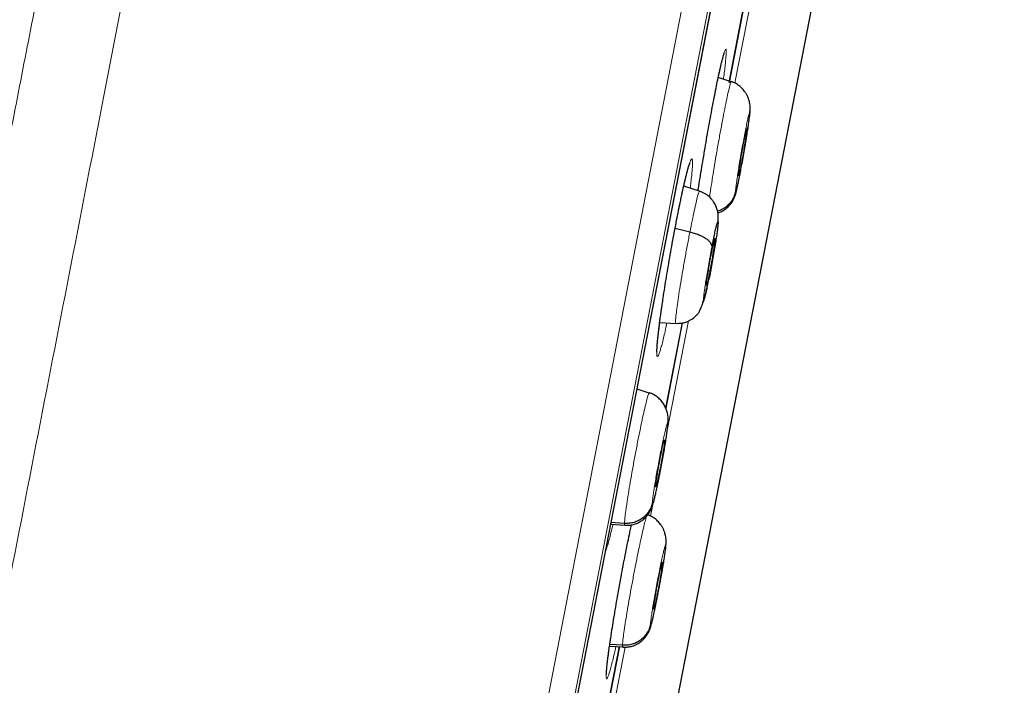
# Model space of a CAD drawing. Units: millimetres. Extents: x 8 to 1465, y 12 to 1156.
# Drawn here: x 1069 to 1087, y 1080 to 1092 of the extents above; entities that cross this region are included whole.
import ezdxf

# ---------------------------------------------------------------- set-up
doc = ezdxf.new("R2010")
doc.units = ezdxf.units.MM

msp = doc.modelspace()

# ---------------------------------------------------------------- linework, layer by layer
at = {"color": 252, "linetype": 'Continuous', "lineweight": 0}
for p, q in [((1068.939, 1029.43), (1086.872, 1121.685)), ((1087.264, 1121.136), (1069.509, 1029.793)), ((1069.702, 1030.51), (1087.174, 1120.398)), ((1082.167, 1090.914), (1082.747, 1093.898)), ((1080.778, 1086.62), (1080.793, 1086.727)), ((1080.888, 1084.336), (1081.292, 1086.412)), ((1080.323, 1085.143), (1080.32, 1085.12)), ((1080.574, 1082.718), (1080.616, 1082.935)), ((1079.836, 1080.526), (1079.842, 1080.564)), ((1079.769, 1078.577), (1080.092, 1080.238))]:
    msp.add_line(p, q, dxfattribs=at)
at = {"color": 7, "linetype": 'Continuous', "lineweight": 30}
for p, q in [((1069.71, 1030.544), (1087.169, 1120.363)), ((1075.786, 1052.009), (1084.868, 1098.736)), ((1082.057, 1090.922), (1082.601, 1093.718)), ((1082.601, 1093.718), (1082.058, 1090.922)), ((1082.096, 1090.937), (1081.853, 1091.016)), ((1082.095, 1090.931), (1082.099, 1090.937)), ((1082.45, 1090.34), (1082.456, 1090.408)), ((1082.395, 1090.036), (1082.389, 1090.038)), ((1081.499, 1088.864), (1081.2, 1088.961)), ((1081.316, 1088.09), (1081.035, 1088.157)), ((1081.695, 1087.356), (1081.664, 1087.361)), ((1080.745, 1086.381), (1081.049, 1086.359)), ((1080.86, 1084.76), (1081.174, 1086.375)), ((1081.173, 1086.373), (1080.86, 1084.76)), ((1080.546, 1085.046), (1080.318, 1085.12)), ((1080.545, 1085.04), (1080.55, 1085.046)), ((1080.898, 1084.45), (1080.906, 1084.539)), ((1080.837, 1084.158), (1080.839, 1084.146)), ((1079.822, 1082.566), (1080.089, 1082.547)), ((1080.08, 1082.579), (1079.828, 1082.597)), ((1080.091, 1082.553), (1080.086, 1082.547)), ((1080.192, 1082.466), (1080.211, 1082.552)), ((1080.859, 1082.143), (1080.865, 1082.211)), ((1080.799, 1081.851), (1080.8, 1081.839)), ((1080.041, 1080.272), (1079.801, 1080.29)), ((1079.982, 1080.246), (1079.675, 1078.663)), ((1079.675, 1078.663), (1079.982, 1080.246)), ((1079.796, 1080.258), (1080.05, 1080.24)), ((1080.051, 1080.246), (1080.046, 1080.24))]:
    msp.add_line(p, q, dxfattribs=at)
at = {"color": 252, "linetype": 'Continuous', "lineweight": 0}
for points, knots in [([(1076.681, 1123.851), (1076.676, 1123.829), (1076.668, 1123.784), (1076.597, 1123.423), (1076.486, 1122.849), (1076.329, 1122.043), (1076.129, 1121.015), (1075.887, 1119.769), (1075.604, 1118.312), (1075.281, 1116.65), (1074.92, 1114.792), (1074.522, 1112.748), (1074.091, 1110.527), (1073.627, 1108.141), (1073.133, 1105.601), (1072.612, 1102.921), (1072.067, 1100.114), (1071.499, 1097.193), (1070.912, 1094.174), (1070.309, 1091.072), (1069.693, 1087.902), (1069.066, 1084.68), (1068.433, 1081.422), (1067.796, 1078.145), (1067.159, 1074.865), (1066.524, 1071.598), (1065.894, 1068.361), (1065.274, 1065.17), (1064.666, 1062.041), (1064.073, 1058.99), (1063.498, 1056.032), (1062.944, 1053.181), (1062.413, 1050.453), (1061.91, 1047.861), (1061.435, 1045.417), (1060.991, 1043.134), (1060.581, 1041.024), (1060.206, 1039.097), (1059.869, 1037.362), (1059.572, 1035.832), (1059.312, 1034.496), (1059.174, 1033.788), (1059.105, 1033.435)], [0, 0, 0, 0, 0.025, 0.05, 0.075, 0.1, 0.125, 0.15, 0.175, 0.2, 0.225, 0.25, 0.275, 0.3, 0.325, 0.35, 0.375, 0.4, 0.425, 0.45, 0.475, 0.5, 0.525, 0.55, 0.575, 0.6, 0.625, 0.65, 0.675, 0.7, 0.725, 0.75, 0.775, 0.8, 0.825, 0.85, 0.875, 0.9, 0.925, 0.95, 0.975, 1, 1, 1, 1]), ([(1057.648, 1034.324), (1057.687, 1034.521), (1057.763, 1034.914), (1057.894, 1035.587), (1058.037, 1036.318), (1058.191, 1037.114), (1058.357, 1037.967), (1058.533, 1038.872), (1058.719, 1039.83), (1058.916, 1040.843), (1059.124, 1041.916), (1059.345, 1043.051), (1059.577, 1044.246), (1059.819, 1045.492), (1060.071, 1046.787), (1060.33, 1048.122), (1060.597, 1049.493), (1060.87, 1050.898), (1061.15, 1052.342), (1061.44, 1053.832), (1061.739, 1055.368), (1062.046, 1056.947), (1062.359, 1058.558), (1062.678, 1060.198), (1063, 1061.857), (1063.325, 1063.53), (1063.653, 1065.214), (1063.984, 1066.918), (1064.32, 1068.649), (1064.662, 1070.405), (1065.007, 1072.183), (1065.355, 1073.97), (1065.703, 1075.761), (1066.05, 1077.544), (1066.394, 1079.316), (1066.735, 1081.073), (1067.076, 1082.823), (1067.416, 1084.574), (1067.756, 1086.322), (1068.095, 1088.066), (1068.43, 1089.791), (1068.762, 1091.496), (1069.087, 1093.169), (1069.405, 1094.807), (1069.717, 1096.41), (1070.023, 1097.984), (1070.324, 1099.537), (1070.622, 1101.065), (1070.914, 1102.567), (1071.198, 1104.03), (1071.474, 1105.451), (1071.74, 1106.819), (1071.996, 1108.135), (1072.241, 1109.395), (1072.477, 1110.608), (1072.704, 1111.778), (1072.923, 1112.903), (1073.132, 1113.98), (1073.33, 1114.999), (1073.517, 1115.96), (1073.691, 1116.855), (1073.852, 1117.684), (1074, 1118.447), (1074.136, 1119.147), (1074.261, 1119.788), (1074.373, 1120.366), (1074.473, 1120.88), (1074.56, 1121.326), (1074.633, 1121.704), (1074.693, 1122.012), (1074.74, 1122.251), (1074.772, 1122.419), (1074.793, 1122.526), (1074.796, 1122.539), (1074.797, 1122.545)], [0, 0, 0, 0, 0.013945, 0.02789, 0.041835, 0.055781, 0.069728, 0.083426, 0.097126, 0.110826, 0.124528, 0.138481, 0.152437, 0.166395, 0.180356, 0.194319, 0.208035, 0.221754, 0.235476, 0.249202, 0.263181, 0.277165, 0.291153, 0.305146, 0.319147, 0.332905, 0.346672, 0.360448, 0.374234, 0.388281, 0.402337, 0.416398, 0.430461, 0.444524, 0.458331, 0.472132, 0.485923, 0.499702, 0.513718, 0.527724, 0.541722, 0.555714, 0.569704, 0.583443, 0.597184, 0.610928, 0.624677, 0.638684, 0.652696, 0.666713, 0.680732, 0.694752, 0.708523, 0.722296, 0.73607, 0.749845, 0.763872, 0.777899, 0.791927, 0.805955, 0.819984, 0.833763, 0.847543, 0.861323, 0.875104, 0.88909, 0.903078, 0.917066, 0.931055, 0.945045, 0.958784, 0.972523, 0.986262, 1, 1, 1, 1]), ([(1081.874, 1091.114), (1081.879, 1091.137), (1081.893, 1091.206), (1081.915, 1091.3), (1081.939, 1091.397), (1081.96, 1091.471), (1081.976, 1091.523), (1081.989, 1091.551), (1081.998, 1091.556), (1082.003, 1091.537), (1082.004, 1091.494), (1082.001, 1091.429), (1081.993, 1091.341), (1081.982, 1091.233), (1081.968, 1091.114), (1081.956, 1091.024), (1081.951, 1090.984)], [0, 0, 0, 0, 0.037503, 0.112475, 0.187686, 0.262659, 0.337679, 0.412938, 0.487959, 0.563051, 0.638381, 0.713473, 0.788627, 0.86402, 0.939174, 1, 1, 1, 1]), ([(1081.688, 1088.752), (1081.692, 1088.778), (1081.702, 1088.856), (1081.728, 1089.023), (1081.763, 1089.244), (1081.803, 1089.484), (1081.846, 1089.731), (1081.89, 1089.975), (1081.933, 1090.209), (1081.975, 1090.424), (1082.013, 1090.61), (1082.046, 1090.76), (1082.071, 1090.866), (1082.088, 1090.925), (1082.093, 1090.93), (1082.095, 1090.931)], [0, 0, 0, 0, 0.04051, 0.124039, 0.207558, 0.291006, 0.374411, 0.457927, 0.541441, 0.624843, 0.70829, 0.791809, 0.875338, 0.958899, 1, 1, 1, 1]), ([(1082.18, 1088.86), (1082.181, 1088.875), (1082.182, 1088.903), (1082.192, 1088.98), (1082.205, 1089.079), (1082.223, 1089.199), (1082.245, 1089.333), (1082.269, 1089.478), (1082.295, 1089.628), (1082.321, 1089.777), (1082.348, 1089.919), (1082.373, 1090.048), (1082.396, 1090.161), (1082.416, 1090.252), (1082.432, 1090.318), (1082.443, 1090.355), (1082.45, 1090.366), (1082.45, 1090.349), (1082.45, 1090.34)], [0, 0, 0, 0, 0.062499, 0.125002, 0.187499, 0.249999, 0.312497, 0.374998, 0.437496, 0.5, 0.562501, 0.625003, 0.687504, 0.750002, 0.812502, 0.874998, 0.937501, 1, 1, 1, 1]), ([(1082.45, 1090.34), (1082.449, 1090.326), (1082.448, 1090.298), (1082.438, 1090.221), (1082.425, 1090.122), (1082.407, 1090.002), (1082.385, 1089.868), (1082.361, 1089.723), (1082.335, 1089.573), (1082.309, 1089.424), (1082.286, 1089.301), (1082.272, 1089.228), (1082.266, 1089.195), (1082.263, 1089.181), (1082.26, 1089.168), (1082.258, 1089.159), (1082.257, 1089.151), (1082.255, 1089.14), (1082.249, 1089.115), (1082.241, 1089.075), (1082.233, 1089.032), (1082.225, 1088.997), (1082.219, 1088.972), (1082.21, 1088.931), (1082.198, 1088.883), (1082.187, 1088.844), (1082.18, 1088.832), (1082.18, 1088.851), (1082.18, 1088.86)], [0, 0, 0, 0, 0.062593, 0.124974, 0.187333, 0.249625, 0.31186, 0.374265, 0.43688, 0.499529, 0.562176, 0.597218, 0.6041, 0.610981, 0.61786, 0.624736, 0.625371, 0.629898, 0.642046, 0.66585, 0.695945, 0.718682, 0.736662, 0.749887, 0.812384, 0.874901, 0.937374, 1, 1, 1, 1]), ([(1081.007, 1088.007), (1081.012, 1088.031), (1081.029, 1088.124), (1081.059, 1088.281), (1081.096, 1088.473), (1081.133, 1088.655), (1081.168, 1088.822), (1081.202, 1088.975), (1081.234, 1089.111), (1081.263, 1089.227), (1081.289, 1089.323), (1081.311, 1089.398), (1081.331, 1089.449), (1081.346, 1089.478), (1081.357, 1089.484), (1081.364, 1089.465), (1081.367, 1089.423), (1081.366, 1089.358), (1081.36, 1089.271), (1081.351, 1089.162), (1081.338, 1089.046), (1081.327, 1088.959), (1081.323, 1088.921)], [0, 0, 0, 0, 0.018308, 0.07052, 0.122899, 0.175112, 0.227304, 0.279662, 0.331854, 0.384071, 0.436455, 0.488672, 0.540949, 0.593392, 0.645669, 0.698014, 0.750526, 0.802871, 0.855263, 0.907822, 0.960213, 1, 1, 1, 1]), ([(1081.316, 1088.09), (1081.33, 1088.164), (1081.36, 1088.312), (1081.4, 1088.502), (1081.435, 1088.659), (1081.465, 1088.777), (1081.486, 1088.845), (1081.497, 1088.873), (1081.499, 1088.864), (1081.499, 1088.863)], [0, 0, 0, 0, 0.165762, 0.331297, 0.496903, 0.662451, 0.827978, 0.993365, 1, 1, 1, 1]), ([(1081.049, 1086.359), (1081.049, 1086.359), (1081.044, 1086.351), (1081.043, 1086.381), (1081.046, 1086.448), (1081.059, 1086.565), (1081.079, 1086.719), (1081.107, 1086.909), (1081.142, 1087.127), (1081.182, 1087.364), (1081.225, 1087.609), (1081.271, 1087.857), (1081.301, 1088.012), (1081.316, 1088.09)], [0, 0, 0, 0, 0.0002467, 0.1001014, 0.2000874, 0.300073, 0.3999271, 0.4998342, 0.5998257, 0.6998302, 0.7998699, 0.8998662, 1, 1, 1, 1]), ([(1081.685, 1087.237), (1081.676, 1087.192), (1081.658, 1087.103), (1081.634, 1086.987), (1081.612, 1086.892), (1081.594, 1086.821), (1081.581, 1086.777), (1081.572, 1086.762), (1081.569, 1086.777), (1081.571, 1086.82), (1081.579, 1086.891), (1081.592, 1086.985), (1081.609, 1087.101), (1081.63, 1087.233), (1081.654, 1087.377), (1081.68, 1087.526), (1081.708, 1087.676), (1081.726, 1087.77), (1081.735, 1087.817)], [0, 0, 0, 0, 0.062502, 0.125003, 0.187505, 0.250002, 0.312501, 0.374999, 0.437497, 0.499997, 0.562494, 0.624993, 0.687494, 0.749994, 0.812495, 0.874996, 0.937498, 1, 1, 1, 1]), ([(1080.883, 1086.371), (1080.874, 1086.331), (1080.854, 1086.238), (1080.825, 1086.113), (1080.796, 1085.995), (1080.769, 1085.898), (1080.746, 1085.822), (1080.727, 1085.768), (1080.712, 1085.738), (1080.7, 1085.732), (1080.692, 1085.748), (1080.689, 1085.789), (1080.69, 1085.853), (1080.696, 1085.938), (1080.705, 1086.046), (1080.719, 1086.172), (1080.736, 1086.312), (1080.755, 1086.462), (1080.77, 1086.567), (1080.778, 1086.62)], [0, 0, 0, 0, 0.046472, 0.106799, 0.166934, 0.227113, 0.287484, 0.347663, 0.407918, 0.468364, 0.528619, 0.588948, 0.649469, 0.709798, 0.770168, 0.83073, 0.891099, 0.94555, 1, 1, 1, 1]), ([(1080.08, 1082.579), (1080.081, 1082.602), (1080.083, 1082.649), (1080.098, 1082.777), (1080.121, 1082.94), (1080.151, 1083.137), (1080.188, 1083.359), (1080.23, 1083.598), (1080.275, 1083.844), (1080.322, 1084.089), (1080.368, 1084.322), (1080.413, 1084.536), (1080.454, 1084.721), (1080.49, 1084.871), (1080.518, 1084.976), (1080.537, 1085.035), (1080.543, 1085.039), (1080.545, 1085.04)], [0, 0, 0, 0, 0.069097, 0.138105, 0.207141, 0.276152, 0.345155, 0.414098, 0.483005, 0.552004, 0.621003, 0.68991, 0.758853, 0.827855, 0.896866, 0.965903, 1, 1, 1, 1]), ([(1080.609, 1082.974), (1080.61, 1082.988), (1080.611, 1083.017), (1080.62, 1083.094), (1080.634, 1083.193), (1080.652, 1083.312), (1080.675, 1083.447), (1080.7, 1083.591), (1080.727, 1083.741), (1080.756, 1083.889), (1080.784, 1084.031), (1080.811, 1084.16), (1080.836, 1084.272), (1080.858, 1084.363), (1080.875, 1084.428), (1080.888, 1084.466), (1080.896, 1084.476), (1080.897, 1084.459), (1080.898, 1084.45)], [0, 0, 0, 0, 0.062499, 0.125002, 0.187499, 0.249999, 0.312497, 0.374998, 0.4375, 0.500001, 0.562504, 0.625002, 0.687503, 0.750001, 0.812501, 0.874998, 0.937501, 1, 1, 1, 1]), ([(1080.898, 1084.45), (1080.897, 1084.44), (1080.897, 1084.42), (1080.891, 1084.37), (1080.884, 1084.311), (1080.875, 1084.245), (1080.864, 1084.174), (1080.853, 1084.101), (1080.841, 1084.028), (1080.825, 1083.936), (1080.807, 1083.827), (1080.788, 1083.728), (1080.776, 1083.664), (1080.769, 1083.626), (1080.763, 1083.593), (1080.757, 1083.563), (1080.752, 1083.538), (1080.747, 1083.512), (1080.741, 1083.479), (1080.731, 1083.431), (1080.719, 1083.37), (1080.704, 1083.298), (1080.691, 1083.24), (1080.681, 1083.196), (1080.675, 1083.169), (1080.669, 1083.142), (1080.662, 1083.115), (1080.656, 1083.089), (1080.646, 1083.046), (1080.632, 1082.996), (1080.619, 1082.958), (1080.61, 1082.946), (1080.61, 1082.964), (1080.609, 1082.974)], [0, 0, 0, 0, 0.0482441, 0.0940893, 0.1376912, 0.1790756, 0.2182223, 0.2551129, 0.2897512, 0.3221551, 0.3801604, 0.4291486, 0.4462373, 0.4618946, 0.4761237, 0.4889242, 0.5002939, 0.5081057, 0.5226309, 0.5438756, 0.5718381, 0.6064941, 0.647783, 0.6630162, 0.6789763, 0.6956626, 0.7130774, 0.7312267, 0.7501177, 0.811452, 0.8735314, 0.9363166, 1, 1, 1, 1]), ([(1080.041, 1080.272), (1080.043, 1080.295), (1080.045, 1080.341), (1080.061, 1080.47), (1080.085, 1080.633), (1080.116, 1080.829), (1080.153, 1081.051), (1080.195, 1081.29), (1080.24, 1081.536), (1080.287, 1081.781), (1080.334, 1082.014), (1080.378, 1082.228), (1080.419, 1082.414), (1080.454, 1082.562), (1080.481, 1082.669), (1080.493, 1082.702), (1080.499, 1082.718)], [0, 0, 0, 0, 0.072152, 0.144211, 0.2163, 0.288362, 0.360415, 0.432406, 0.50436, 0.576409, 0.648459, 0.720412, 0.792404, 0.864457, 0.936519, 1, 1, 1, 1]), ([(1079.862, 1082.563), (1079.855, 1082.533), (1079.836, 1082.452), (1079.807, 1082.337), (1079.775, 1082.217), (1079.747, 1082.122), (1079.728, 1082.064), (1079.721, 1082.045), (1079.721, 1082.045)], [0, 0, 0, 0, 0.122574, 0.339868, 0.556474, 0.773371, 0.990958, 1, 1, 1, 1]), ([(1080.086, 1082.547), (1080.085, 1082.546), (1080.08, 1082.539), (1080.08, 1082.561), (1080.08, 1082.579)], [0, 0, 0, 0, 0.141479, 1, 1, 1, 1]), ([(1080.193, 1082.471), (1080.199, 1082.498), (1080.205, 1082.527), (1080.21, 1082.552), (1080.21, 1082.552)], [0, 0, 0, 0, 0.980608, 1, 1, 1, 1]), ([(1080.571, 1080.667), (1080.572, 1080.681), (1080.573, 1080.709), (1080.583, 1080.786), (1080.597, 1080.885), (1080.616, 1081.005), (1080.638, 1081.139), (1080.664, 1081.284), (1080.691, 1081.433), (1080.72, 1081.582), (1080.748, 1081.723), (1080.775, 1081.853), (1080.799, 1081.965), (1080.821, 1082.055), (1080.838, 1082.121), (1080.851, 1082.159), (1080.858, 1082.169), (1080.859, 1082.152), (1080.859, 1082.143)], [0, 0, 0, 0, 0.062499, 0.125002, 0.187499, 0.249998, 0.312497, 0.374998, 0.4375, 0.500001, 0.562504, 0.625002, 0.687503, 0.750002, 0.812501, 0.874998, 0.937501, 1, 1, 1, 1]), ([(1080.859, 1082.143), (1080.858, 1082.133), (1080.857, 1082.113), (1080.852, 1082.063), (1080.844, 1082.004), (1080.835, 1081.938), (1080.824, 1081.868), (1080.812, 1081.795), (1080.8, 1081.722), (1080.784, 1081.629), (1080.765, 1081.521), (1080.747, 1081.422), (1080.735, 1081.357), (1080.728, 1081.32), (1080.721, 1081.286), (1080.716, 1081.256), (1080.711, 1081.232), (1080.706, 1081.206), (1080.699, 1081.173), (1080.69, 1081.125), (1080.677, 1081.064), (1080.662, 1080.992), (1080.65, 1080.933), (1080.64, 1080.89), (1080.634, 1080.862), (1080.628, 1080.835), (1080.622, 1080.808), (1080.616, 1080.782), (1080.605, 1080.739), (1080.592, 1080.689), (1080.579, 1080.651), (1080.571, 1080.639), (1080.571, 1080.657), (1080.571, 1080.667)], [0, 0, 0, 0, 0.04824, 0.094081, 0.13768, 0.179061, 0.218206, 0.255095, 0.289732, 0.322136, 0.380142, 0.429134, 0.446225, 0.461885, 0.476117, 0.48892, 0.500294, 0.508075, 0.522579, 0.543811, 0.571769, 0.60643, 0.647731, 0.662971, 0.678938, 0.695632, 0.713056, 0.731216, 0.750118, 0.811526, 0.873631, 0.936391, 1, 1, 1, 1]), ([(1079.918, 1080.249), (1079.91, 1080.217), (1079.891, 1080.133), (1079.864, 1080.015), (1079.834, 1079.897), (1079.808, 1079.8), (1079.785, 1079.725), (1079.766, 1079.671), (1079.752, 1079.641), (1079.741, 1079.635), (1079.735, 1079.652), (1079.733, 1079.693), (1079.736, 1079.756), (1079.743, 1079.842), (1079.755, 1079.949), (1079.77, 1080.076), (1079.79, 1080.216), (1079.812, 1080.366), (1079.828, 1080.473), (1079.836, 1080.526)], [0, 0, 0, 0, 0.037824, 0.098668, 0.159318, 0.220014, 0.280904, 0.3416, 0.402354, 0.463301, 0.524056, 0.584855, 0.645848, 0.706647, 0.767459, 0.828465, 0.889277, 0.944639, 1, 1, 1, 1]), ([(1080.046, 1080.24), (1080.046, 1080.239), (1080.041, 1080.232), (1080.041, 1080.254), (1080.041, 1080.272)], [0, 0, 0, 0, 0.139817, 1, 1, 1, 1])]:
    msp.add_open_spline(points, degree=3, knots=knots, dxfattribs=at)
at = {"color": 7, "linetype": 'Continuous', "lineweight": 30}
for points, knots in [([(1081.872, 1091.107), (1081.878, 1091.132), (1081.889, 1091.182), (1081.904, 1091.249), (1081.918, 1091.31), (1081.932, 1091.362), (1081.943, 1091.407), (1081.953, 1091.441), (1081.96, 1091.466), (1081.965, 1091.48), (1081.968, 1091.486), (1081.968, 1091.486), (1081.968, 1091.486)], [0, 0, 0, 0, 0.11812, 0.237347, 0.356933, 0.47624, 0.594451, 0.710341, 0.808933, 0.897236, 0.971982, 1, 1, 1, 1]), ([(1081.473, 1088.876), (1081.475, 1088.889), (1081.486, 1088.965), (1081.509, 1089.113), (1081.542, 1089.317), (1081.577, 1089.526), (1081.613, 1089.737), (1081.649, 1089.948), (1081.686, 1090.155), (1081.723, 1090.355), (1081.759, 1090.548), (1081.794, 1090.729), (1081.828, 1090.896), (1081.854, 1091.026), (1081.869, 1091.092), (1081.874, 1091.114)], [0, 0, 0, 0, 0.018592, 0.103943, 0.189566, 0.274916, 0.360191, 0.445739, 0.531013, 0.61621, 0.701679, 0.786875, 0.872026, 0.957447, 1, 1, 1, 1]), ([(1082.457, 1090.399), (1082.457, 1090.416), (1082.458, 1090.448), (1082.455, 1090.492), (1082.448, 1090.536), (1082.436, 1090.585), (1082.418, 1090.636), (1082.394, 1090.688), (1082.359, 1090.745), (1082.312, 1090.804), (1082.25, 1090.862), (1082.179, 1090.91), (1082.126, 1090.93), (1082.099, 1090.94)], [0, 0, 0, 0, 0.095966, 0.182527, 0.252785, 0.313349, 0.390094, 0.466615, 0.543076, 0.658071, 0.772478, 0.886157, 1, 1, 1, 1]), ([(1081.847, 1088.454), (1081.864, 1088.46), (1081.908, 1088.474), (1081.97, 1088.51), (1082.034, 1088.561), (1082.081, 1088.613), (1082.115, 1088.661), (1082.139, 1088.703), (1082.159, 1088.747), (1082.173, 1088.786), (1082.185, 1088.824), (1082.196, 1088.868), (1082.21, 1088.924), (1082.225, 1088.995), (1082.244, 1089.084), (1082.265, 1089.192), (1082.289, 1089.317), (1082.313, 1089.447), (1082.337, 1089.581), (1082.36, 1089.716), (1082.382, 1089.848), (1082.403, 1089.974), (1082.42, 1090.088), (1082.435, 1090.19), (1082.446, 1090.28), (1082.455, 1090.357), (1082.457, 1090.392), (1082.457, 1090.41)], [0, 0, 0, 0, 0.020449, 0.05067, 0.080703, 0.112267, 0.129203, 0.147136, 0.167676, 0.194529, 0.223528, 0.260021, 0.301661, 0.345716, 0.389547, 0.442601, 0.494176, 0.544906, 0.595316, 0.645754, 0.696517, 0.747851, 0.799218, 0.84978, 0.899625, 0.949466, 1, 1, 1, 1]), ([(1082.236, 1089.164), (1082.236, 1089.173), (1082.237, 1089.189), (1082.243, 1089.236), (1082.251, 1089.295), (1082.262, 1089.366), (1082.274, 1089.444), (1082.288, 1089.529), (1082.303, 1089.617), (1082.319, 1089.704), (1082.334, 1089.787), (1082.349, 1089.863), (1082.363, 1089.928), (1082.374, 1089.981), (1082.383, 1090.019), (1082.39, 1090.041), (1082.391, 1090.043), (1082.392, 1090.044)], [0, 0, 0, 0, 0.069033, 0.13792, 0.207004, 0.276167, 0.345139, 0.413807, 0.482442, 0.551228, 0.62001, 0.68864, 0.757303, 0.826273, 0.895436, 0.96452, 1, 1, 1, 1]), ([(1082.395, 1090.036), (1082.394, 1090.027), (1082.393, 1090.011), (1082.388, 1089.964), (1082.379, 1089.905), (1082.369, 1089.835), (1082.356, 1089.756), (1082.342, 1089.671), (1082.327, 1089.583), (1082.312, 1089.496), (1082.296, 1089.413), (1082.281, 1089.337), (1082.268, 1089.272), (1082.256, 1089.22), (1082.247, 1089.18), (1082.243, 1089.166), (1082.24, 1089.16)], [0, 0, 0, 0, 0.071572, 0.142994, 0.214619, 0.286326, 0.357835, 0.429029, 0.500189, 0.571505, 0.642817, 0.713971, 0.78516, 0.856667, 0.928374, 1, 1, 1, 1]), ([(1081.007, 1088.006), (1081.013, 1088.039), (1081.027, 1088.113), (1081.048, 1088.226), (1081.071, 1088.342), (1081.093, 1088.456), (1081.115, 1088.566), (1081.137, 1088.671), (1081.158, 1088.771), (1081.178, 1088.864), (1081.197, 1088.951), (1081.216, 1089.031), (1081.233, 1089.104), (1081.25, 1089.171), (1081.265, 1089.231), (1081.279, 1089.284), (1081.292, 1089.328), (1081.303, 1089.361), (1081.311, 1089.384), (1081.316, 1089.398), (1081.319, 1089.404), (1081.318, 1089.403), (1081.318, 1089.403)], [0, 0, 0, 0, 0.04657, 0.102548, 0.158864, 0.215357, 0.271826, 0.328064, 0.383904, 0.439197, 0.493816, 0.547659, 0.601867, 0.656333, 0.710897, 0.765237, 0.818954, 0.87144, 0.915683, 0.955295, 0.989129, 1, 1, 1, 1]), ([(1082.238, 1089.156), (1082.238, 1089.155), (1082.235, 1089.15), (1082.235, 1089.159), (1082.236, 1089.164)], [0, 0, 0, 0, 0.333742, 1, 1, 1, 1]), ([(1081.848, 1088.25), (1081.848, 1088.25), (1081.851, 1088.274), (1081.853, 1088.317), (1081.855, 1088.379), (1081.85, 1088.443), (1081.837, 1088.513), (1081.81, 1088.589), (1081.772, 1088.657), (1081.727, 1088.715), (1081.675, 1088.768), (1081.615, 1088.812), (1081.554, 1088.845), (1081.518, 1088.858), (1081.499, 1088.865)], [0, 0, 0, 0, 0.002945, 0.12324, 0.237574, 0.342616, 0.441612, 0.539013, 0.639352, 0.697191, 0.776142, 0.877097, 0.935832, 1, 1, 1, 1]), ([(1082.18, 1088.86), (1082.173, 1088.832), (1082.159, 1088.774), (1082.117, 1088.695), (1082.064, 1088.623), (1081.997, 1088.562), (1081.923, 1088.514), (1081.867, 1088.495), (1081.84, 1088.486)], [0, 0, 0, 0, 0.167889, 0.33612, 0.504611, 0.672994, 0.841187, 1, 1, 1, 1]), ([(1081.735, 1087.817), (1081.744, 1087.862), (1081.761, 1087.951), (1081.786, 1088.067), (1081.807, 1088.162), (1081.825, 1088.233), (1081.838, 1088.277), (1081.847, 1088.292), (1081.85, 1088.277), (1081.848, 1088.234), (1081.84, 1088.164), (1081.828, 1088.069), (1081.811, 1087.953), (1081.79, 1087.821), (1081.766, 1087.677), (1081.739, 1087.528), (1081.712, 1087.378), (1081.694, 1087.284), (1081.685, 1087.237)], [0, 0, 0, 0, 0.062498, 0.125, 0.187496, 0.249998, 0.312497, 0.374999, 0.437498, 0.499998, 0.562495, 0.624997, 0.687494, 0.749995, 0.812494, 0.874995, 0.937497, 1, 1, 1, 1]), ([(1080.793, 1086.727), (1080.799, 1086.765), (1080.814, 1086.865), (1080.841, 1087.039), (1080.874, 1087.243), (1080.909, 1087.453), (1080.945, 1087.663), (1080.978, 1087.85), (1080.999, 1087.963), (1081.007, 1088.007)], [0, 0, 0, 0, 0.09978, 0.259037, 0.418802, 0.578058, 0.737105, 0.89666, 1, 1, 1, 1]), ([(1081.735, 1087.817), (1081.734, 1087.829), (1081.733, 1087.852), (1081.71, 1087.89), (1081.673, 1087.929), (1081.623, 1087.967), (1081.559, 1088.003), (1081.485, 1088.036), (1081.404, 1088.066), (1081.345, 1088.082), (1081.316, 1088.09)], [0, 0, 0, 0, 0.123795, 0.248432, 0.373781, 0.499419, 0.625025, 0.750516, 0.875604, 1, 1, 1, 1]), ([(1081.725, 1087.698), (1081.73, 1087.724), (1081.74, 1087.777), (1081.754, 1087.844), (1081.767, 1087.899), (1081.777, 1087.94), (1081.785, 1087.966), (1081.79, 1087.976), (1081.792, 1087.967), (1081.791, 1087.942), (1081.786, 1087.901), (1081.779, 1087.845), (1081.769, 1087.777), (1081.757, 1087.699), (1081.743, 1087.615), (1081.727, 1087.528), (1081.711, 1087.439), (1081.7, 1087.384), (1081.695, 1087.356)], [0, 0, 0, 0, 0.0626159, 0.1250906, 0.1877451, 0.2504786, 0.3130476, 0.3753433, 0.4376057, 0.5000013, 0.5623967, 0.6246587, 0.686954, 0.7495227, 0.8122558, 0.8749099, 0.9373842, 1, 1, 1, 1]), ([(1081.695, 1087.356), (1081.69, 1087.33), (1081.679, 1087.277), (1081.665, 1087.21), (1081.653, 1087.155), (1081.642, 1087.114), (1081.634, 1087.088), (1081.629, 1087.078), (1081.627, 1087.087), (1081.629, 1087.112), (1081.633, 1087.153), (1081.64, 1087.209), (1081.651, 1087.277), (1081.663, 1087.355), (1081.677, 1087.439), (1081.692, 1087.526), (1081.709, 1087.615), (1081.719, 1087.67), (1081.725, 1087.698)], [0, 0, 0, 0, 0.062616, 0.12509, 0.187744, 0.250477, 0.313046, 0.375342, 0.437605, 0.5, 0.562396, 0.624657, 0.686953, 0.749522, 0.812255, 0.87491, 0.937384, 1, 1, 1, 1]), ([(1081.05, 1086.365), (1081.085, 1086.364), (1081.151, 1086.364), (1081.237, 1086.385), (1081.305, 1086.414), (1081.352, 1086.442), (1081.384, 1086.467), (1081.41, 1086.489), (1081.426, 1086.504), (1081.436, 1086.513), (1081.444, 1086.521), (1081.449, 1086.526), (1081.452, 1086.528), (1081.453, 1086.529), (1081.455, 1086.531), (1081.456, 1086.532), (1081.458, 1086.534), (1081.459, 1086.536), (1081.462, 1086.539), (1081.466, 1086.543), (1081.471, 1086.55), (1081.48, 1086.562), (1081.491, 1086.581), (1081.506, 1086.608), (1081.523, 1086.645), (1081.543, 1086.696), (1081.565, 1086.762), (1081.588, 1086.838), (1081.611, 1086.921), (1081.633, 1087.009), (1081.657, 1087.108), (1081.672, 1087.181), (1081.68, 1087.218)], [0, 0, 0, 0, 0.071583, 0.133355, 0.1865, 0.232787, 0.270924, 0.298074, 0.308261, 0.316825, 0.324589, 0.332571, 0.336901, 0.338835, 0.340535, 0.342088, 0.343603, 0.345196, 0.346969, 0.351309, 0.360328, 0.372686, 0.40316, 0.444466, 0.49632, 0.558314, 0.629933, 0.710558, 0.776534, 0.846887, 0.921391, 1, 1, 1, 1]), ([(1080.739, 1086.329), (1080.741, 1086.345), (1080.746, 1086.39), (1080.757, 1086.469), (1080.771, 1086.567), (1080.783, 1086.655), (1080.791, 1086.711), (1080.794, 1086.731)], [0, 0, 0, 0, 0.12882, 0.372055, 0.616858, 0.863833, 1, 1, 1, 1]), ([(1080.694, 1085.82), (1080.694, 1085.82), (1080.694, 1085.82), (1080.693, 1085.829), (1080.693, 1085.846), (1080.694, 1085.871), (1080.695, 1085.906), (1080.698, 1085.95), (1080.702, 1086.003), (1080.708, 1086.064), (1080.715, 1086.133), (1080.724, 1086.21), (1080.732, 1086.276), (1080.737, 1086.317), (1080.739, 1086.329)], [0, 0, 0, 0, 0.043465, 0.106089, 0.179257, 0.261976, 0.352274, 0.447949, 0.547133, 0.64845, 0.750953, 0.854, 0.957118, 1, 1, 1, 1]), ([(1080.906, 1084.525), (1080.906, 1084.541), (1080.906, 1084.572), (1080.902, 1084.615), (1080.894, 1084.659), (1080.879, 1084.715), (1080.853, 1084.781), (1080.811, 1084.853), (1080.759, 1084.918), (1080.698, 1084.974), (1080.628, 1085.02), (1080.577, 1085.04), (1080.551, 1085.049)], [0, 0, 0, 0, 0.0956282, 0.179695, 0.248588, 0.3093977, 0.425043, 0.5403386, 0.6559776, 0.770934, 0.8852918, 1, 1, 1, 1]), ([(1080.085, 1082.543), (1080.112, 1082.543), (1080.167, 1082.542), (1080.248, 1082.557), (1080.325, 1082.584), (1080.397, 1082.623), (1080.461, 1082.674), (1080.509, 1082.725), (1080.543, 1082.773), (1080.568, 1082.815), (1080.589, 1082.858), (1080.604, 1082.898), (1080.618, 1082.939), (1080.632, 1082.987), (1080.647, 1083.048), (1080.665, 1083.123), (1080.686, 1083.215), (1080.709, 1083.324), (1080.735, 1083.449), (1080.761, 1083.579), (1080.786, 1083.713), (1080.811, 1083.848), (1080.834, 1083.98), (1080.854, 1084.104), (1080.872, 1084.216), (1080.886, 1084.317), (1080.897, 1084.406), (1080.905, 1084.483), (1080.906, 1084.52), (1080.906, 1084.538)], [0, 0, 0, 0, 0.028283, 0.056753, 0.085345, 0.113756, 0.142159, 0.171858, 0.187642, 0.204489, 0.224299, 0.250849, 0.279636, 0.31475, 0.353809, 0.394404, 0.434479, 0.483347, 0.531245, 0.578504, 0.625503, 0.672727, 0.720532, 0.768898, 0.816826, 0.863361, 0.908834, 0.954113, 1, 1, 1, 1]), ([(1080.669, 1083.277), (1080.669, 1083.286), (1080.67, 1083.302), (1080.677, 1083.364), (1080.693, 1083.474), (1080.722, 1083.64), (1080.755, 1083.818), (1080.788, 1083.981), (1080.815, 1084.098), (1080.83, 1084.15), (1080.834, 1084.154), (1080.835, 1084.155)], [0, 0, 0, 0, 0.069294, 0.138446, 0.27662, 0.414119, 0.551379, 0.688639, 0.82614, 0.964314, 1, 1, 1, 1]), ([(1080.839, 1084.146), (1080.838, 1084.138), (1080.837, 1084.121), (1080.832, 1084.074), (1080.824, 1084.015), (1080.813, 1083.945), (1080.8, 1083.866), (1080.785, 1083.782), (1080.769, 1083.694), (1080.753, 1083.607), (1080.736, 1083.525), (1080.72, 1083.449), (1080.706, 1083.384), (1080.693, 1083.332), (1080.682, 1083.292), (1080.677, 1083.279), (1080.675, 1083.272)], [0, 0, 0, 0, 0.071572, 0.142997, 0.214625, 0.286332, 0.35784, 0.429028, 0.500184, 0.571498, 0.642812, 0.713968, 0.785157, 0.856665, 0.928372, 1, 1, 1, 1]), ([(1080.673, 1083.269), (1080.672, 1083.267), (1080.669, 1083.262), (1080.669, 1083.271), (1080.669, 1083.277)], [0, 0, 0, 0, 0.334309, 1, 1, 1, 1]), ([(1080.609, 1082.974), (1080.602, 1082.945), (1080.587, 1082.888), (1080.545, 1082.808), (1080.49, 1082.737), (1080.423, 1082.676), (1080.346, 1082.628), (1080.261, 1082.596), (1080.171, 1082.577), (1080.11, 1082.578), (1080.08, 1082.579)], [0, 0, 0, 0, 0.124248, 0.24908, 0.374343, 0.499668, 0.624891, 0.750155, 0.875286, 1, 1, 1, 1]), ([(1080.867, 1082.211), (1080.867, 1082.227), (1080.867, 1082.259), (1080.864, 1082.302), (1080.857, 1082.347), (1080.845, 1082.394), (1080.827, 1082.444), (1080.803, 1082.495), (1080.769, 1082.551), (1080.722, 1082.609), (1080.661, 1082.665), (1080.591, 1082.712), (1080.539, 1082.732), (1080.513, 1082.742)], [0, 0, 0, 0, 0.095847, 0.181077, 0.250501, 0.311186, 0.388232, 0.464835, 0.541533, 0.656836, 0.771518, 0.885589, 1, 1, 1, 1]), ([(1079.842, 1080.564), (1079.852, 1080.624), (1079.871, 1080.745), (1079.904, 1080.941), (1079.939, 1081.145), (1079.976, 1081.354), (1080.014, 1081.564), (1080.054, 1081.774), (1080.093, 1081.98), (1080.133, 1082.18), (1080.167, 1082.345), (1080.186, 1082.438), (1080.193, 1082.471)], [0, 0, 0, 0, 0.102683, 0.20752, 0.312692, 0.417528, 0.522267, 0.62734, 0.732079, 0.836757, 0.941769, 1, 1, 1, 1]), ([(1080.046, 1080.237), (1080.073, 1080.236), (1080.127, 1080.235), (1080.208, 1080.25), (1080.286, 1080.277), (1080.358, 1080.317), (1080.422, 1080.367), (1080.47, 1080.419), (1080.504, 1080.467), (1080.529, 1080.509), (1080.55, 1080.552), (1080.565, 1080.592), (1080.577, 1080.631), (1080.59, 1080.677), (1080.606, 1080.736), (1080.623, 1080.809), (1080.643, 1080.901), (1080.666, 1081.009), (1080.692, 1081.133), (1080.717, 1081.263), (1080.743, 1081.397), (1080.767, 1081.532), (1080.791, 1081.664), (1080.812, 1081.788), (1080.83, 1081.901), (1080.845, 1082.003), (1080.857, 1082.092), (1080.865, 1082.169), (1080.866, 1082.205), (1080.867, 1082.223)], [0, 0, 0, 0, 0.0283222, 0.056836, 0.0854629, 0.1138445, 0.1421414, 0.1717778, 0.187584, 0.2043831, 0.2238882, 0.2497291, 0.2777202, 0.3123579, 0.3512999, 0.392072, 0.4324504, 0.4815863, 0.529633, 0.5769332, 0.6238754, 0.6709657, 0.7186009, 0.7668573, 0.8148819, 0.8617652, 0.9077234, 0.9535521, 1, 1, 1, 1]), ([(1080.63, 1080.97), (1080.631, 1080.978), (1080.632, 1080.995), (1080.64, 1081.057), (1080.656, 1081.166), (1080.685, 1081.333), (1080.718, 1081.511), (1080.751, 1081.673), (1080.778, 1081.791), (1080.792, 1081.843), (1080.796, 1081.847), (1080.797, 1081.848)], [0, 0, 0, 0, 0.069298, 0.138452, 0.276631, 0.414141, 0.551409, 0.688678, 0.826188, 0.964367, 1, 1, 1, 1]), ([(1080.8, 1081.839), (1080.799, 1081.831), (1080.798, 1081.814), (1080.793, 1081.768), (1080.784, 1081.709), (1080.773, 1081.638), (1080.76, 1081.56), (1080.745, 1081.475), (1080.729, 1081.388), (1080.712, 1081.301), (1080.696, 1081.218), (1080.68, 1081.142), (1080.666, 1081.077), (1080.653, 1081.025), (1080.643, 1080.985), (1080.638, 1080.972), (1080.636, 1080.965)], [0, 0, 0, 0, 0.071572, 0.142995, 0.214622, 0.286329, 0.357837, 0.429027, 0.500183, 0.571497, 0.642811, 0.713968, 0.785158, 0.856666, 0.928373, 1, 1, 1, 1]), ([(1080.634, 1080.962), (1080.633, 1080.96), (1080.63, 1080.955), (1080.63, 1080.964), (1080.63, 1080.97)], [0, 0, 0, 0, 0.333911, 1, 1, 1, 1]), ([(1080.571, 1080.667), (1080.563, 1080.638), (1080.549, 1080.58), (1080.507, 1080.501), (1080.452, 1080.43), (1080.385, 1080.369), (1080.308, 1080.321), (1080.222, 1080.289), (1080.133, 1080.27), (1080.072, 1080.271), (1080.041, 1080.272)], [0, 0, 0, 0, 0.124322, 0.249171, 0.374418, 0.499712, 0.624901, 0.750132, 0.875252, 1, 1, 1, 1]), ([(1079.828, 1080.469), (1079.828, 1080.469), (1079.833, 1080.501), (1079.838, 1080.535), (1079.843, 1080.568)], [0, 0, 0, 0, 0.014409, 1, 1, 1, 1]), ([(1079.792, 1080.232), (1079.795, 1080.247), (1079.801, 1080.292), (1079.813, 1080.37), (1079.823, 1080.436), (1079.828, 1080.469)], [0, 0, 0, 0, 0.209886, 0.606475, 1, 1, 1, 1]), ([(1079.738, 1079.717), (1079.738, 1079.717), (1079.738, 1079.717), (1079.738, 1079.725), (1079.738, 1079.741), (1079.739, 1079.765), (1079.741, 1079.799), (1079.745, 1079.842), (1079.75, 1079.894), (1079.756, 1079.954), (1079.764, 1080.022), (1079.774, 1080.097), (1079.784, 1080.168), (1079.79, 1080.214), (1079.792, 1080.232)], [0, 0, 0, 0, 0.036881, 0.097596, 0.169127, 0.250521, 0.339734, 0.434455, 0.532731, 0.633149, 0.734747, 0.83688, 0.939075, 1, 1, 1, 1])]:
    msp.add_open_spline(points, degree=3, knots=knots, dxfattribs=at)

doc.saveas('drawing.dxf')
